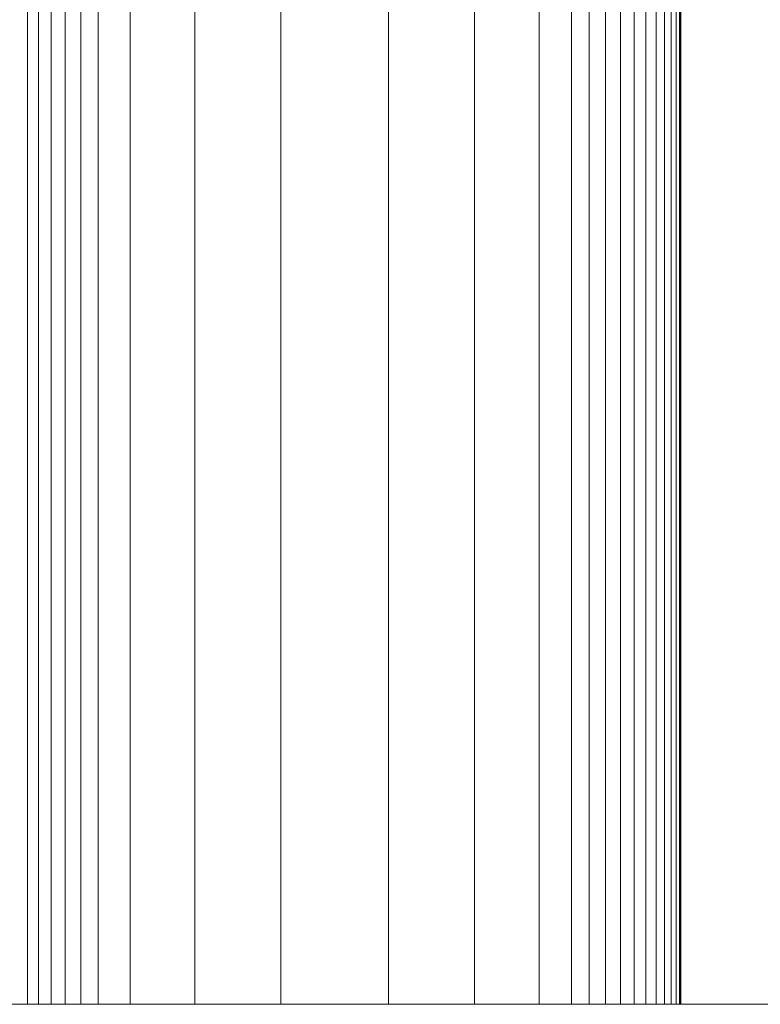
# Model space of a CAD drawing. Units: millimetres. Extents: x 53 to 9233, y 18649 to 27846.
# Drawn here: x 5446 to 5790, y 24160 to 24618 of the extents above; entities that cross this region are included whole.
import ezdxf

# ---------------------------------------------------------------- set-up
doc = ezdxf.new("R2010")
doc.units = ezdxf.units.MM

msp = doc.modelspace()

# ---------------------------------------------------------------- linework, layer by layer
at = {"color": 7, "linetype": 'Continuous', "lineweight": 5}
for p, q in [((5449.82, 24160.39), (5449.82, 25060.39)), ((5454.94, 24160.39), (5454.94, 25060.39)), ((5460.82, 24160.39), (5460.82, 25060.39)), ((5467.42, 24160.39), (5467.42, 25060.39)), ((5474.71, 24160.39), (5474.71, 25060.39)), ((5482.65, 24160.39), (5482.65, 25060.39)), ((5497.65, 24160.39), (5497.65, 25060.39)), ((5527.65, 24160.39), (5527.65, 25060.39)), ((5567.65, 24160.39), (5567.65, 25060.39)), ((5617.65, 25060.39), (5617.65, 24160.39)), ((5657.65, 25060.39), (5657.65, 24160.39)), ((5687.65, 25060.39), (5687.65, 24160.39)), ((5702.65, 25060.39), (5702.65, 24160.39)), ((5710.91, 24160.39), (5710.91, 25060.39)), ((5718.53, 24160.39), (5718.53, 25060.39)), ((5725.48, 24160.39), (5725.48, 25060.39)), ((5731.72, 24160.39), (5731.72, 25060.39)), ((5737.22, 24160.39), (5737.22, 25060.39)), ((5741.96, 24160.39), (5741.96, 25060.39)), ((5745.9, 24160.39), (5745.9, 25060.39)), ((5749.04, 24160.39), (5749.04, 25060.39)), ((5751.36, 24160.39), (5751.36, 25060.39)), ((5752.84, 24160.39), (5752.84, 25060.39)), ((5753.35, 24160.39), (5753.35, 25060.39)), ((5753.39, 24160.39), (5753.39, 25060.39)), ((5753.42, 24160.39), (5753.42, 25060.39)), ((5753.45, 24160.39), (5753.45, 25060.39)), ((5753.47, 24160.39), (5753.47, 25060.39)), ((5753.49, 24160.39), (5753.49, 25060.39)), ((5753.49, 24160.39), (5753.49, 25060.39)), ((5753.5, 25060.39), (5753.5, 24160.39)), ((5753.5, 25054.93), (5753.5, 24160.39)), ((5446.02, 24160.39), (5446.45, 24160.39)), ((5446.45, 24160.39), (5446.61, 24160.39)), ((5446.61, 24160.39), (5447.05, 24160.39)), ((5447.05, 24160.39), (5447.21, 24160.39)), ((5447.21, 24160.39), (5447.65, 24160.39)), ((5447.65, 24160.39), (5447.82, 24160.39)), ((5447.82, 24160.39), (5448.25, 24160.39)), ((5448.25, 24160.39), (5448.42, 24160.39)), ((5448.42, 24160.39), (5448.86, 24160.39)), ((5448.86, 24160.39), (5449.03, 24160.39)), ((5449.03, 24160.39), (5449.48, 24160.39)), ((5449.48, 24160.39), (5449.65, 24160.39)), ((5449.65, 24160.39), (5450.1, 24160.39)), ((5450.1, 24160.39), (5450.27, 24160.39)), ((5450.27, 24160.39), (5450.72, 24160.39)), ((5450.72, 24160.39), (5450.9, 24160.39)), ((5450.9, 24160.39), (5451.35, 24160.39)), ((5451.35, 24160.39), (5451.53, 24160.39)), ((5451.53, 24160.39), (5451.98, 24160.39)), ((5451.98, 24160.39), (5452.16, 24160.39)), ((5452.16, 24160.39), (5452.62, 24160.39)), ((5452.62, 24160.39), (5452.8, 24160.39)), ((5452.8, 24160.39), (5453.26, 24160.39)), ((5453.26, 24160.39), (5453.44, 24160.39)), ((5453.44, 24160.39), (5453.91, 24160.39)), ((5453.91, 24160.39), (5454.09, 24160.39)), ((5454.09, 24160.39), (5454.56, 24160.39)), ((5454.56, 24160.39), (5454.75, 24160.39)), ((5454.75, 24160.39), (5455.22, 24160.39)), ((5455.22, 24160.39), (5455.4, 24160.39)), ((5455.4, 24160.39), (5455.88, 24160.39)), ((5455.88, 24160.39), (5456.06, 24160.39)), ((5456.06, 24160.39), (5456.54, 24160.39)), ((5456.54, 24160.39), (5456.73, 24160.39)), ((5456.73, 24160.39), (5457.21, 24160.39)), ((5457.21, 24160.39), (5457.4, 24160.39)), ((5457.4, 24160.39), (5457.88, 24160.39)), ((5457.88, 24160.39), (5458.07, 24160.39)), ((5458.07, 24160.39), (5458.56, 24160.39)), ((5458.56, 24160.39), (5458.75, 24160.39)), ((5458.75, 24160.39), (5459.24, 24160.39)), ((5459.24, 24160.39), (5459.44, 24160.39)), ((5459.44, 24160.39), (5459.93, 24160.39)), ((5459.93, 24160.39), (5460.12, 24160.39)), ((5460.12, 24160.39), (5460.62, 24160.39)), ((5460.62, 24160.39), (5460.82, 24160.39)), ((5460.82, 24160.39), (5461.31, 24160.39)), ((5461.31, 24160.39), (5461.51, 24160.39)), ((5461.51, 24160.39), (5462.01, 24160.39)), ((5462.01, 24160.39), (5462.21, 24160.39)), ((5462.21, 24160.39), (5462.71, 24160.39)), ((5462.71, 24160.39), (5462.92, 24160.39)), ((5462.92, 24160.39), (5463.42, 24160.39)), ((5463.42, 24160.39), (5463.62, 24160.39)), ((5463.62, 24160.39), (5464.13, 24160.39)), ((5464.13, 24160.39), (5464.34, 24160.39)), ((5464.34, 24160.39), (5464.85, 24160.39)), ((5464.85, 24160.39), (5465.05, 24160.39)), ((5465.05, 24160.39), (5465.57, 24160.39)), ((5465.57, 24160.39), (5465.77, 24160.39)), ((5465.77, 24160.39), (5466.29, 24160.39)), ((5466.29, 24160.39), (5466.5, 24160.39)), ((5466.5, 24160.39), (5467.02, 24160.39)), ((5467.02, 24160.39), (5467.23, 24160.39)), ((5467.23, 24160.39), (5467.75, 24160.39)), ((5467.75, 24160.39), (5467.96, 24160.39)), ((5467.96, 24160.39), (5468.49, 24160.39)), ((5468.49, 24160.39), (5468.7, 24160.39)), ((5468.7, 24160.39), (5469.22, 24160.39)), ((5469.22, 24160.39), (5469.44, 24160.39)), ((5469.44, 24160.39), (5469.97, 24160.39)), ((5469.97, 24160.39), (5470.18, 24160.39)), ((5470.18, 24160.39), (5470.72, 24160.39)), ((5470.72, 24160.39), (5470.93, 24160.39)), ((5470.93, 24160.39), (5471.47, 24160.39)), ((5471.47, 24160.39), (5471.68, 24160.39)), ((5471.68, 24160.39), (5472.22, 24160.39)), ((5472.22, 24160.39), (5472.44, 24160.39)), ((5472.44, 24160.39), (5472.98, 24160.39)), ((5472.98, 24160.39), (5473.2, 24160.39)), ((5473.2, 24160.39), (5473.74, 24160.39)), ((5473.74, 24160.39), (5473.96, 24160.39)), ((5473.96, 24160.39), (5474.51, 24160.39)), ((5474.51, 24160.39), (5474.73, 24160.39)), ((5474.73, 24160.39), (5475.28, 24160.39)), ((5475.28, 24160.39), (5475.5, 24160.39)), ((5475.5, 24160.39), (5476.05, 24160.39)), ((5476.05, 24160.39), (5476.28, 24160.39)), ((5476.28, 24160.39), (5476.83, 24160.39)), ((5476.83, 24160.39), (5477.06, 24160.39)), ((5477.06, 24160.39), (5477.61, 24160.39)), ((5477.61, 24160.39), (5477.84, 24160.39)), ((5477.84, 24160.39), (5478.4, 24160.39)), ((5478.4, 24160.39), (5478.62, 24160.39)), ((5478.62, 24160.39), (5479.19, 24160.39)), ((5479.19, 24160.39), (5479.41, 24160.39)), ((5479.41, 24160.39), (5479.98, 24160.39)), ((5479.98, 24160.39), (5480.21, 24160.39)), ((5480.21, 24160.39), (5480.77, 24160.39)), ((5480.77, 24160.39), (5481, 24160.39)), ((5481, 24160.39), (5481.57, 24160.39)), ((5481.57, 24160.39), (5481.8, 24160.39)), ((5481.8, 24160.39), (5482.38, 24160.39)), ((5482.38, 24160.39), (5482.61, 24160.39)), ((5482.61, 24160.39), (5483.18, 24160.39)), ((5483.18, 24160.39), (5483.41, 24160.39)), ((5483.41, 24160.39), (5483.99, 24160.39)), ((5483.99, 24160.39), (5484.23, 24160.39)), ((5484.23, 24160.39), (5484.81, 24160.39)), ((5484.81, 24160.39), (5485.04, 24160.39)), ((5485.04, 24160.39), (5485.62, 24160.39)), ((5485.62, 24160.39), (5485.86, 24160.39)), ((5485.86, 24160.39), (5486.44, 24160.39)), ((5486.44, 24160.39), (5486.68, 24160.39)), ((5486.68, 24160.39), (5487.27, 24160.39)), ((5487.27, 24160.39), (5487.5, 24160.39)), ((5487.5, 24160.39), (5488.09, 24160.39)), ((5488.09, 24160.39), (5488.33, 24160.39)), ((5488.33, 24160.39), (5488.92, 24160.39)), ((5488.92, 24160.39), (5489.16, 24160.39)), ((5489.16, 24160.39), (5489.75, 24160.39)), ((5489.75, 24160.39), (5489.99, 24160.39)), ((5489.99, 24160.39), (5490.59, 24160.39)), ((5490.59, 24160.39), (5490.83, 24160.39)), ((5490.83, 24160.39), (5491.43, 24160.39)), ((5491.43, 24160.39), (5491.67, 24160.39)), ((5491.67, 24160.39), (5492.27, 24160.39)), ((5492.27, 24160.39), (5492.51, 24160.39)), ((5492.51, 24160.39), (5493.12, 24160.39)), ((5493.12, 24160.39), (5493.36, 24160.39)), ((5493.36, 24160.39), (5493.97, 24160.39)), ((5493.97, 24160.39), (5494.21, 24160.39)), ((5494.21, 24160.39), (5494.82, 24160.39)), ((5494.82, 24160.39), (5495.06, 24160.39)), ((5495.06, 24160.39), (5495.67, 24160.39)), ((5495.67, 24160.39), (5495.92, 24160.39)), ((5495.92, 24160.39), (5496.53, 24160.39)), ((5496.53, 24160.39), (5496.78, 24160.39)), ((5496.78, 24160.39), (5497.39, 24160.39)), ((5497.39, 24160.39), (5497.64, 24160.39)), ((5497.64, 24160.39), (5498.26, 24160.39)), ((5498.26, 24160.39), (5498.5, 24160.39)), ((5498.5, 24160.39), (5499.12, 24160.39)), ((5499.12, 24160.39), (5499.37, 24160.39)), ((5499.37, 24160.39), (5499.99, 24160.39)), ((5499.99, 24160.39), (5500.24, 24160.39)), ((5500.24, 24160.39), (5500.87, 24160.39)), ((5500.87, 24160.39), (5501.12, 24160.39)), ((5501.12, 24160.39), (5501.74, 24160.39)), ((5501.74, 24160.39), (5501.99, 24160.39)), ((5501.99, 24160.39), (5502.62, 24160.39)), ((5502.62, 24160.39), (5502.87, 24160.39)), ((5502.87, 24160.39), (5503.5, 24160.39)), ((5503.5, 24160.39), (5503.75, 24160.39)), ((5503.75, 24160.39), (5504.38, 24160.39)), ((5504.38, 24160.39), (5504.64, 24160.39)), ((5504.64, 24160.39), (5505.27, 24160.39)), ((5505.27, 24160.39), (5505.52, 24160.39)), ((5505.52, 24160.39), (5506.16, 24160.39)), ((5506.16, 24160.39), (5506.41, 24160.39)), ((5506.41, 24160.39), (5507.05, 24160.39)), ((5507.05, 24160.39), (5507.31, 24160.39)), ((5507.31, 24160.39), (5507.95, 24160.39)), ((5507.95, 24160.39), (5508.2, 24160.39)), ((5508.2, 24160.39), (5508.84, 24160.39)), ((5508.84, 24160.39), (5509.1, 24160.39)), ((5509.1, 24160.39), (5509.74, 24160.39)), ((5509.74, 24160.39), (5510, 24160.39)), ((5510, 24160.39), (5510.64, 24160.39)), ((5510.64, 24160.39), (5510.9, 24160.39)), ((5510.9, 24160.39), (5511.55, 24160.39)), ((5511.55, 24160.39), (5511.81, 24160.39)), ((5511.81, 24160.39), (5512.46, 24160.39)), ((5512.46, 24160.39), (5512.72, 24160.39)), ((5512.72, 24160.39), (5513.36, 24160.39)), ((5513.36, 24160.39), (5513.63, 24160.39)), ((5513.63, 24160.39), (5514.28, 24160.39)), ((5514.28, 24160.39), (5514.54, 24160.39)), ((5514.54, 24160.39), (5515.19, 24160.39)), ((5515.19, 24160.39), (5515.45, 24160.39)), ((5515.45, 24160.39), (5516.11, 24160.39)), ((5516.11, 24160.39), (5516.37, 24160.39)), ((5516.37, 24160.39), (5517.03, 24160.39)), ((5517.03, 24160.39), (5517.29, 24160.39)), ((5517.29, 24160.39), (5517.95, 24160.39)), ((5517.95, 24160.39), (5518.21, 24160.39)), ((5518.21, 24160.39), (5518.87, 24160.39)), ((5518.87, 24160.39), (5519.14, 24160.39)), ((5519.14, 24160.39), (5519.8, 24160.39)), ((5519.8, 24160.39), (5520.06, 24160.39)), ((5520.06, 24160.39), (5520.72, 24160.39)), ((5520.72, 24160.39), (5520.99, 24160.39)), ((5520.99, 24160.39), (5521.65, 24160.39)), ((5521.65, 24160.39), (5521.92, 24160.39)), ((5521.92, 24160.39), (5522.59, 24160.39)), ((5522.59, 24160.39), (5522.85, 24160.39)), ((5522.85, 24160.39), (5523.52, 24160.39)), ((5523.52, 24160.39), (5523.79, 24160.39)), ((5523.79, 24160.39), (5524.46, 24160.39)), ((5524.46, 24160.39), (5524.72, 24160.39)), ((5524.72, 24160.39), (5525.39, 24160.39)), ((5525.39, 24160.39), (5525.66, 24160.39)), ((5525.66, 24160.39), (5526.33, 24160.39)), ((5526.33, 24160.39), (5526.6, 24160.39)), ((5526.6, 24160.39), (5527.28, 24160.39)), ((5527.28, 24160.39), (5527.55, 24160.39)), ((5527.55, 24160.39), (5528.22, 24160.39)), ((5528.22, 24160.39), (5528.49, 24160.39)), ((5528.49, 24160.39), (5529.17, 24160.39)), ((5529.17, 24160.39), (5529.44, 24160.39)), ((5529.44, 24160.39), (5530.11, 24160.39)), ((5530.11, 24160.39), (5530.39, 24160.39)), ((5530.39, 24160.39), (5531.06, 24160.39)), ((5531.06, 24160.39), (5531.34, 24160.39)), ((5531.34, 24160.39), (5532.01, 24160.39)), ((5532.01, 24160.39), (5532.29, 24160.39)), ((5532.29, 24160.39), (5532.97, 24160.39)), ((5532.97, 24160.39), (5533.24, 24160.39)), ((5533.24, 24160.39), (5533.92, 24160.39)), ((5533.92, 24160.39), (5534.2, 24160.39)), ((5534.2, 24160.39), (5534.88, 24160.39)), ((5534.88, 24160.39), (5535.15, 24160.39)), ((5535.15, 24160.39), (5535.84, 24160.39)), ((5535.84, 24160.39), (5536.11, 24160.39)), ((5536.11, 24160.39), (5536.8, 24160.39)), ((5536.8, 24160.39), (5537.07, 24160.39)), ((5537.07, 24160.39), (5537.76, 24160.39)), ((5537.76, 24160.39), (5538.03, 24160.39)), ((5538.03, 24160.39), (5538.72, 24160.39)), ((5538.72, 24160.39), (5539, 24160.39)), ((5539, 24160.39), (5539.69, 24160.39)), ((5539.69, 24160.39), (5539.96, 24160.39)), ((5539.96, 24160.39), (5540.65, 24160.39)), ((5540.65, 24160.39), (5540.93, 24160.39)), ((5540.93, 24160.39), (5541.62, 24160.39)), ((5541.62, 24160.39), (5541.9, 24160.39)), ((5541.9, 24160.39), (5542.59, 24160.39)), ((5542.59, 24160.39), (5542.87, 24160.39)), ((5542.87, 24160.39), (5543.56, 24160.39)), ((5543.56, 24160.39), (5543.84, 24160.39)), ((5543.84, 24160.39), (5544.53, 24160.39)), ((5544.53, 24160.39), (5544.81, 24160.39)), ((5544.81, 24160.39), (5545.5, 24160.39)), ((5545.5, 24160.39), (5545.78, 24160.39)), ((5545.78, 24160.39), (5546.48, 24160.39)), ((5546.48, 24160.39), (5546.76, 24160.39)), ((5546.76, 24160.39), (5547.45, 24160.39)), ((5547.45, 24160.39), (5547.73, 24160.39)), ((5547.73, 24160.39), (5548.43, 24160.39)), ((5548.43, 24160.39), (5548.71, 24160.39)), ((5548.71, 24160.39), (5549.41, 24160.39)), ((5549.41, 24160.39), (5549.69, 24160.39)), ((5549.69, 24160.39), (5550.39, 24160.39)), ((5550.39, 24160.39), (5550.67, 24160.39)), ((5550.67, 24160.39), (5551.37, 24160.39)), ((5551.37, 24160.39), (5551.65, 24160.39)), ((5551.65, 24160.39), (5552.35, 24160.39)), ((5552.35, 24160.39), (5552.63, 24160.39)), ((5552.63, 24160.39), (5553.33, 24160.39)), ((5553.33, 24160.39), (5553.61, 24160.39)), ((5553.61, 24160.39), (5554.31, 24160.39)), ((5554.31, 24160.39), (5554.6, 24160.39)), ((5554.6, 24160.39), (5555.3, 24160.39)), ((5555.3, 24160.39), (5555.58, 24160.39)), ((5555.58, 24160.39), (5556.28, 24160.39)), ((5556.28, 24160.39), (5556.57, 24160.39)), ((5556.57, 24160.39), (5557.27, 24160.39)), ((5557.27, 24160.39), (5557.55, 24160.39)), ((5557.55, 24160.39), (5558.26, 24160.39)), ((5558.26, 24160.39), (5558.54, 24160.39)), ((5558.54, 24160.39), (5559.24, 24160.39)), ((5559.24, 24160.39), (5559.53, 24160.39)), ((5559.53, 24160.39), (5560.23, 24160.39)), ((5560.23, 24160.39), (5560.52, 24160.39)), ((5560.52, 24160.39), (5561.22, 24160.39)), ((5561.22, 24160.39), (5561.51, 24160.39)), ((5561.51, 24160.39), (5562.21, 24160.39)), ((5562.21, 24160.39), (5562.5, 24160.39)), ((5562.5, 24160.39), (5563.2, 24160.39)), ((5563.2, 24160.39), (5563.49, 24160.39)), ((5563.49, 24160.39), (5564.19, 24160.39)), ((5564.19, 24160.39), (5564.48, 24160.39)), ((5564.48, 24160.39), (5565.19, 24160.39)), ((5565.19, 24160.39), (5565.47, 24160.39)), ((5565.47, 24160.39), (5566.18, 24160.39)), ((5566.18, 24160.39), (5566.46, 24160.39)), ((5566.46, 24160.39), (5567.17, 24160.39)), ((5567.17, 24160.39), (5567.46, 24160.39)), ((5567.46, 24160.39), (5568.17, 24160.39)), ((5568.17, 24160.39), (5568.45, 24160.39)), ((5568.45, 24160.39), (5569.16, 24160.39)), ((5569.16, 24160.39), (5569.45, 24160.39)), ((5569.45, 24160.39), (5570.16, 24160.39)), ((5570.16, 24160.39), (5570.44, 24160.39)), ((5570.44, 24160.39), (5571.15, 24160.39)), ((5571.15, 24160.39), (5571.44, 24160.39)), ((5571.44, 24160.39), (5572.15, 24160.39)), ((5572.15, 24160.39), (5572.43, 24160.39)), ((5572.43, 24160.39), (5573.14, 24160.39)), ((5573.14, 24160.39), (5573.43, 24160.39)), ((5573.43, 24160.39), (5574.14, 24160.39)), ((5574.14, 24160.39), (5574.43, 24160.39)), ((5574.43, 24160.39), (5575.14, 24160.39)), ((5575.14, 24160.39), (5575.42, 24160.39)), ((5575.42, 24160.39), (5576.13, 24160.39)), ((5576.13, 24160.39), (5576.42, 24160.39)), ((5576.42, 24160.39), (5577.13, 24160.39)), ((5577.13, 24160.39), (5577.42, 24160.39)), ((5577.42, 24160.39), (5578.13, 24160.39)), ((5578.13, 24160.39), (5578.42, 24160.39)), ((5578.42, 24160.39), (5579.13, 24160.39)), ((5579.13, 24160.39), (5579.41, 24160.39)), ((5579.41, 24160.39), (5580.12, 24160.39)), ((5580.12, 24160.39), (5580.41, 24160.39)), ((5580.41, 24160.39), (5581.12, 24160.39)), ((5581.12, 24160.39), (5581.41, 24160.39)), ((5581.41, 24160.39), (5582.12, 24160.39)), ((5582.12, 24160.39), (5582.41, 24160.39)), ((5582.41, 24160.39), (5582.76, 24160.39)), ((5582.96, 24160.39), (5583.36, 24160.39)), ((5583.36, 24160.39), (5583.65, 24160.39)), ((5583.65, 24160.39), (5584.36, 24160.39)), ((5584.36, 24160.39), (5584.64, 24160.39)), ((5584.64, 24160.39), (5585.36, 24160.39)), ((5585.36, 24160.39), (5585.64, 24160.39)), ((5585.64, 24160.39), (5586.36, 24160.39)), ((5586.36, 24160.39), (5586.65, 24160.39)), ((5586.65, 24160.39), (5587.37, 24160.39)), ((5587.37, 24160.39), (5587.65, 24160.39)), ((5587.65, 24160.39), (5588.37, 24160.39)), ((5588.37, 24160.39), (5588.65, 24160.39)), ((5588.65, 24160.39), (5589.37, 24160.39)), ((5589.37, 24160.39), (5589.65, 24160.39)), ((5589.65, 24160.39), (5590.37, 24160.39)), ((5590.37, 24160.39), (5590.65, 24160.39)), ((5590.65, 24160.39), (5591.37, 24160.39)), ((5591.37, 24160.39), (5591.65, 24160.39)), ((5591.65, 24160.39), (5592.37, 24160.39)), ((5592.37, 24160.39), (5592.65, 24160.39)), ((5592.65, 24160.39), (5593.37, 24160.39)), ((5593.37, 24160.39), (5593.65, 24160.39)), ((5593.65, 24160.39), (5594.37, 24160.39)), ((5594.37, 24160.39), (5594.65, 24160.39)), ((5594.65, 24160.39), (5595.37, 24160.39)), ((5595.37, 24160.39), (5595.65, 24160.39)), ((5595.65, 24160.39), (5596.37, 24160.39)), ((5596.37, 24160.39), (5596.65, 24160.39)), ((5596.65, 24160.39), (5597.37, 24160.39)), ((5597.37, 24160.39), (5597.65, 24160.39)), ((5597.65, 24160.39), (5598.37, 24160.39)), ((5598.37, 24160.39), (5598.65, 24160.39)), ((5598.65, 24160.39), (5599.37, 24160.39)), ((5599.37, 24160.39), (5599.65, 24160.39)), ((5599.65, 24160.39), (5600.36, 24160.39)), ((5600.36, 24160.39), (5600.64, 24160.39)), ((5600.64, 24160.39), (5601.36, 24160.39)), ((5601.36, 24160.39), (5601.64, 24160.39)), ((5601.64, 24160.39), (5602.36, 24160.39)), ((5602.36, 24160.39), (5602.64, 24160.39)), ((5602.64, 24160.39), (5603.35, 24160.39)), ((5603.35, 24160.39), (5603.63, 24160.39)), ((5603.63, 24160.39), (5604.34, 24160.39)), ((5604.34, 24160.39), (5604.62, 24160.39)), ((5604.62, 24160.39), (5605.34, 24160.39)), ((5605.34, 24160.39), (5605.62, 24160.39)), ((5605.62, 24160.39), (5606.33, 24160.39)), ((5606.33, 24160.39), (5606.61, 24160.39)), ((5606.61, 24160.39), (5607.32, 24160.39)), ((5607.32, 24160.39), (5607.6, 24160.39)), ((5607.6, 24160.39), (5608.31, 24160.39)), ((5608.31, 24160.39), (5608.59, 24160.39)), ((5608.59, 24160.39), (5609.31, 24160.39)), ((5609.31, 24160.39), (5609.58, 24160.39)), ((5609.58, 24160.39), (5610.29, 24160.39)), ((5610.29, 24160.39), (5610.57, 24160.39)), ((5610.57, 24160.39), (5611.28, 24160.39)), ((5611.28, 24160.39), (5611.56, 24160.39)), ((5611.56, 24160.39), (5612.27, 24160.39)), ((5612.27, 24160.39), (5612.55, 24160.39)), ((5612.55, 24160.39), (5613.26, 24160.39)), ((5613.26, 24160.39), (5613.54, 24160.39)), ((5613.54, 24160.39), (5614.24, 24160.39)), ((5614.24, 24160.39), (5614.52, 24160.39)), ((5614.52, 24160.39), (5615.23, 24160.39)), ((5615.23, 24160.39), (5615.5, 24160.39)), ((5615.5, 24160.39), (5616.21, 24160.39)), ((5616.21, 24160.39), (5616.49, 24160.39)), ((5616.49, 24160.39), (5617.19, 24160.39)), ((5617.19, 24160.39), (5617.47, 24160.39)), ((5617.47, 24160.39), (5618.17, 24160.39)), ((5618.17, 24160.39), (5618.45, 24160.39)), ((5618.45, 24160.39), (5619.15, 24160.39)), ((5619.15, 24160.39), (5619.43, 24160.39)), ((5619.43, 24160.39), (5620.13, 24160.39)), ((5620.13, 24160.39), (5620.41, 24160.39)), ((5620.41, 24160.39), (5621.11, 24160.39)), ((5621.11, 24160.39), (5621.38, 24160.39)), ((5621.38, 24160.39), (5622.09, 24160.39)), ((5622.09, 24160.39), (5622.36, 24160.39)), ((5622.36, 24160.39), (5623.06, 24160.39)), ((5623.06, 24160.39), (5623.33, 24160.39)), ((5623.33, 24160.39), (5624.03, 24160.39)), ((5624.03, 24160.39), (5624.31, 24160.39)), ((5624.31, 24160.39), (5625.01, 24160.39)), ((5625.01, 24160.39), (5625.28, 24160.39)), ((5625.28, 24160.39), (5625.98, 24160.39)), ((5625.98, 24160.39), (5626.25, 24160.39)), ((5626.25, 24160.39), (5626.94, 24160.39)), ((5626.94, 24160.39), (5627.22, 24160.39)), ((5627.22, 24160.39), (5627.91, 24160.39)), ((5627.91, 24160.39), (5628.18, 24160.39)), ((5628.18, 24160.39), (5628.88, 24160.39)), ((5628.88, 24160.39), (5629.15, 24160.39)), ((5629.15, 24160.39), (5629.84, 24160.39)), ((5629.84, 24160.39), (5630.11, 24160.39)), ((5630.11, 24160.39), (5630.8, 24160.39)), ((5630.8, 24160.39), (5631.08, 24160.39)), ((5631.08, 24160.39), (5631.77, 24160.39)), ((5631.77, 24160.39), (5632.04, 24160.39)), ((5632.04, 24160.39), (5632.72, 24160.39)), ((5632.72, 24160.39), (5632.99, 24160.39)), ((5632.99, 24160.39), (5633.68, 24160.39)), ((5633.68, 24160.39), (5633.95, 24160.39)), ((5633.95, 24160.39), (5634.64, 24160.39)), ((5634.64, 24160.39), (5634.91, 24160.39)), ((5634.91, 24160.39), (5635.59, 24160.39)), ((5635.59, 24160.39), (5635.86, 24160.39)), ((5635.86, 24160.39), (5636.54, 24160.39)), ((5636.54, 24160.39), (5636.81, 24160.39)), ((5636.81, 24160.39), (5637.49, 24160.39)), ((5637.49, 24160.39), (5637.76, 24160.39)), ((5637.76, 24160.39), (5638.44, 24160.39)), ((5638.44, 24160.39), (5638.71, 24160.39)), ((5638.71, 24160.39), (5639.39, 24160.39)), ((5639.39, 24160.39), (5639.65, 24160.39)), ((5639.65, 24160.39), (5640.33, 24160.39)), ((5640.33, 24160.39), (5640.6, 24160.39)), ((5640.6, 24160.39), (5641.28, 24160.39)), ((5641.28, 24160.39), (5641.54, 24160.39)), ((5641.54, 24160.39), (5642.22, 24160.39)), ((5642.22, 24160.39), (5642.48, 24160.39)), ((5642.48, 24160.39), (5643.15, 24160.39)), ((5643.15, 24160.39), (5643.42, 24160.39)), ((5643.42, 24160.39), (5644.09, 24160.39)), ((5644.09, 24160.39), (5644.35, 24160.39)), ((5644.35, 24160.39), (5645.03, 24160.39)), ((5645.03, 24160.39), (5645.29, 24160.39)), ((5645.29, 24160.39), (5645.96, 24160.39)), ((5645.96, 24160.39), (5646.22, 24160.39)), ((5646.22, 24160.39), (5646.89, 24160.39)), ((5646.89, 24160.39), (5647.15, 24160.39)), ((5647.15, 24160.39), (5647.81, 24160.39)), ((5647.81, 24160.39), (5648.08, 24160.39)), ((5648.08, 24160.39), (5648.74, 24160.39)), ((5648.74, 24160.39), (5649, 24160.39)), ((5649, 24160.39), (5649.66, 24160.39)), ((5649.66, 24160.39), (5649.92, 24160.39)), ((5649.92, 24160.39), (5650.58, 24160.39)), ((5650.58, 24160.39), (5650.84, 24160.39)), ((5650.84, 24160.39), (5651.5, 24160.39)), ((5651.5, 24160.39), (5651.76, 24160.39)), ((5651.76, 24160.39), (5652.42, 24160.39)), ((5652.42, 24160.39), (5652.68, 24160.39)), ((5652.68, 24160.39), (5653.33, 24160.39)), ((5653.33, 24160.39), (5653.59, 24160.39)), ((5653.59, 24160.39), (5654.24, 24160.39)), ((5654.24, 24160.39), (5654.5, 24160.39)), ((5654.5, 24160.39), (5655.15, 24160.39)), ((5655.15, 24160.39), (5655.41, 24160.39)), ((5655.41, 24160.39), (5656.06, 24160.39)), ((5656.06, 24160.39), (5656.31, 24160.39)), ((5656.31, 24160.39), (5656.96, 24160.39)), ((5656.96, 24160.39), (5657.22, 24160.39)), ((5657.22, 24160.39), (5657.86, 24160.39)), ((5657.86, 24160.39), (5658.12, 24160.39)), ((5658.12, 24160.39), (5658.76, 24160.39)), ((5658.76, 24160.39), (5659.02, 24160.39)), ((5659.02, 24160.39), (5659.66, 24160.39)), ((5659.66, 24160.39), (5659.91, 24160.39)), ((5659.91, 24160.39), (5660.55, 24160.39)), ((5660.55, 24160.39), (5660.8, 24160.39)), ((5660.8, 24160.39), (5661.44, 24160.39)), ((5661.44, 24160.39), (5661.69, 24160.39)), ((5661.69, 24160.39), (5662.33, 24160.39)), ((5662.33, 24160.39), (5662.58, 24160.39)), ((5662.58, 24160.39), (5663.22, 24160.39)), ((5663.22, 24160.39), (5663.47, 24160.39)), ((5663.47, 24160.39), (5664.1, 24160.39)), ((5664.1, 24160.39), (5664.35, 24160.39)), ((5664.35, 24160.39), (5664.98, 24160.39)), ((5664.98, 24160.39), (5665.23, 24160.39)), ((5665.23, 24160.39), (5665.86, 24160.39)), ((5665.86, 24160.39), (5666.1, 24160.39)), ((5666.1, 24160.39), (5666.73, 24160.39)), ((5666.73, 24160.39), (5666.98, 24160.39)), ((5666.98, 24160.39), (5667.6, 24160.39)), ((5667.6, 24160.39), (5667.85, 24160.39)), ((5667.85, 24160.39), (5668.47, 24160.39)), ((5668.47, 24160.39), (5668.71, 24160.39)), ((5668.71, 24160.39), (5669.33, 24160.39)), ((5669.33, 24160.39), (5669.58, 24160.39)), ((5669.58, 24160.39), (5670.2, 24160.39)), ((5670.2, 24160.39), (5670.44, 24160.39)), ((5670.44, 24160.39), (5671.06, 24160.39)), ((5671.06, 24160.39), (5671.3, 24160.39)), ((5671.3, 24160.39), (5671.91, 24160.39)), ((5671.91, 24160.39), (5672.15, 24160.39)), ((5672.15, 24160.39), (5672.76, 24160.39)), ((5672.76, 24160.39), (5673, 24160.39)), ((5673, 24160.39), (5673.61, 24160.39)), ((5673.61, 24160.39), (5673.85, 24160.39)), ((5673.85, 24160.39), (5674.46, 24160.39)), ((5674.46, 24160.39), (5674.7, 24160.39)), ((5674.7, 24160.39), (5675.3, 24160.39)), ((5675.3, 24160.39), (5675.54, 24160.39)), ((5675.54, 24160.39), (5676.15, 24160.39)), ((5676.15, 24160.39), (5676.38, 24160.39)), ((5676.38, 24160.39), (5676.98, 24160.39)), ((5676.98, 24160.39), (5677.22, 24160.39)), ((5677.22, 24160.39), (5677.82, 24160.39)), ((5677.82, 24160.39), (5678.05, 24160.39)), ((5678.05, 24160.39), (5678.65, 24160.39)), ((5678.65, 24160.39), (5678.88, 24160.39)), ((5678.88, 24160.39), (5679.47, 24160.39)), ((5679.47, 24160.39), (5679.71, 24160.39)), ((5679.71, 24160.39), (5680.3, 24160.39)), ((5680.3, 24160.39), (5680.53, 24160.39)), ((5680.53, 24160.39), (5681.12, 24160.39)), ((5681.12, 24160.39), (5681.35, 24160.39)), ((5681.35, 24160.39), (5681.94, 24160.39)), ((5681.94, 24160.39), (5682.17, 24160.39)), ((5682.17, 24160.39), (5682.75, 24160.39)), ((5682.75, 24160.39), (5682.98, 24160.39)), ((5682.98, 24160.39), (5683.56, 24160.39)), ((5683.56, 24160.39), (5683.79, 24160.39)), ((5683.79, 24160.39), (5684.37, 24160.39)), ((5684.37, 24160.39), (5684.59, 24160.39)), ((5684.59, 24160.39), (5685.17, 24160.39)), ((5685.17, 24160.39), (5685.4, 24160.39)), ((5685.4, 24160.39), (5685.97, 24160.39)), ((5685.97, 24160.39), (5686.2, 24160.39)), ((5686.2, 24160.39), (5686.77, 24160.39)), ((5686.77, 24160.39), (5686.99, 24160.39)), ((5686.99, 24160.39), (5687.56, 24160.39)), ((5687.56, 24160.39), (5687.78, 24160.39)), ((5687.78, 24160.39), (5688.35, 24160.39)), ((5688.35, 24160.39), (5688.57, 24160.39)), ((5688.57, 24160.39), (5689.13, 24160.39)), ((5689.13, 24160.39), (5689.36, 24160.39)), ((5689.36, 24160.39), (5689.92, 24160.39)), ((5689.92, 24160.39), (5690.14, 24160.39)), ((5690.14, 24160.39), (5690.69, 24160.39)), ((5690.69, 24160.39), (5690.91, 24160.39)), ((5690.91, 24160.39), (5691.47, 24160.39)), ((5691.47, 24160.39), (5691.69, 24160.39)), ((5691.69, 24160.39), (5692.24, 24160.39)), ((5692.24, 24160.39), (5692.46, 24160.39)), ((5692.46, 24160.39), (5693.01, 24160.39)), ((5693.01, 24160.39), (5693.22, 24160.39)), ((5693.22, 24160.39), (5693.77, 24160.39)), ((5693.77, 24160.39), (5693.98, 24160.39)), ((5693.98, 24160.39), (5694.53, 24160.39)), ((5694.53, 24160.39), (5694.74, 24160.39)), ((5694.74, 24160.39), (5695.28, 24160.39)), ((5695.28, 24160.39), (5695.5, 24160.39)), ((5695.5, 24160.39), (5696.04, 24160.39)), ((5696.04, 24160.39), (5696.25, 24160.39)), ((5696.25, 24160.39), (5696.78, 24160.39)), ((5696.78, 24160.39), (5696.99, 24160.39)), ((5696.99, 24160.39), (5697.53, 24160.39)), ((5697.53, 24160.39), (5697.73, 24160.39)), ((5697.73, 24160.39), (5698.27, 24160.39)), ((5698.27, 24160.39), (5698.47, 24160.39)), ((5698.47, 24160.39), (5699, 24160.39)), ((5699, 24160.39), (5699.21, 24160.39)), ((5699.21, 24160.39), (5699.73, 24160.39)), ((5699.73, 24160.39), (5699.94, 24160.39)), ((5699.94, 24160.39), (5700.46, 24160.39)), ((5700.46, 24160.39), (5700.66, 24160.39)), ((5700.66, 24160.39), (5701.18, 24160.39)), ((5701.18, 24160.39), (5701.39, 24160.39)), ((5701.39, 24160.39), (5701.9, 24160.39)), ((5701.9, 24160.39), (5702.11, 24160.39)), ((5702.11, 24160.39), (5702.62, 24160.39)), ((5702.62, 24160.39), (5702.82, 24160.39)), ((5702.82, 24160.39), (5703.33, 24160.39)), ((5703.33, 24160.39), (5703.53, 24160.39)), ((5703.53, 24160.39), (5704.04, 24160.39)), ((5704.04, 24160.39), (5704.24, 24160.39)), ((5704.24, 24160.39), (5704.74, 24160.39)), ((5704.74, 24160.39), (5704.94, 24160.39)), ((5704.94, 24160.39), (5705.44, 24160.39)), ((5705.44, 24160.39), (5705.63, 24160.39)), ((5705.63, 24160.39), (5706.13, 24160.39)), ((5706.13, 24160.39), (5706.33, 24160.39)), ((5706.33, 24160.39), (5706.82, 24160.39)), ((5706.82, 24160.39), (5707.02, 24160.39)), ((5707.02, 24160.39), (5707.51, 24160.39)), ((5707.51, 24160.39), (5707.7, 24160.39)), ((5707.7, 24160.39), (5708.19, 24160.39)), ((5708.19, 24160.39), (5708.38, 24160.39)), ((5708.38, 24160.39), (5708.87, 24160.39)), ((5708.87, 24160.39), (5709.06, 24160.39)), ((5709.06, 24160.39), (5709.54, 24160.39)), ((5709.54, 24160.39), (5709.73, 24160.39)), ((5709.73, 24160.39), (5710.21, 24160.39)), ((5710.21, 24160.39), (5710.4, 24160.39)), ((5710.4, 24160.39), (5710.87, 24160.39)), ((5710.87, 24160.39), (5711.06, 24160.39)), ((5711.06, 24160.39), (5711.53, 24160.39)), ((5711.53, 24160.39), (5711.72, 24160.39)), ((5711.72, 24160.39), (5712.19, 24160.39)), ((5712.19, 24160.39), (5712.37, 24160.39)), ((5712.37, 24160.39), (5712.84, 24160.39)), ((5712.84, 24160.39), (5713.02, 24160.39)), ((5713.02, 24160.39), (5713.49, 24160.39)), ((5713.49, 24160.39), (5713.67, 24160.39)), ((5713.67, 24160.39), (5714.13, 24160.39)), ((5714.13, 24160.39), (5714.31, 24160.39)), ((5714.31, 24160.39), (5714.77, 24160.39)), ((5714.77, 24160.39), (5714.94, 24160.39)), ((5714.94, 24160.39), (5715.4, 24160.39)), ((5715.4, 24160.39), (5715.57, 24160.39)), ((5715.57, 24160.39), (5716.03, 24160.39)), ((5716.03, 24160.39), (5716.2, 24160.39)), ((5716.2, 24160.39), (5716.65, 24160.39)), ((5716.65, 24160.39), (5716.82, 24160.39)), ((5716.82, 24160.39), (5717.27, 24160.39)), ((5717.27, 24160.39), (5717.44, 24160.39)), ((5717.44, 24160.39), (5717.88, 24160.39)), ((5717.88, 24160.39), (5718.05, 24160.39)), ((5718.05, 24160.39), (5718.49, 24160.39)), ((5718.49, 24160.39), (5718.66, 24160.39)), ((5718.66, 24160.39), (5719.1, 24160.39)), ((5719.1, 24160.39), (5719.26, 24160.39)), ((5719.26, 24160.39), (5719.7, 24160.39)), ((5719.7, 24160.39), (5719.86, 24160.39)), ((5719.86, 24160.39), (5720.3, 24160.39)), ((5720.3, 24160.39), (5720.46, 24160.39)), ((5720.46, 24160.39), (5720.89, 24160.39)), ((5720.89, 24160.39), (5721.04, 24160.39)), ((5721.04, 24160.39), (5721.47, 24160.39)), ((5721.47, 24160.39), (5721.63, 24160.39)), ((5721.63, 24160.39), (5722.05, 24160.39)), ((5722.05, 24160.39), (5722.21, 24160.39)), ((5722.21, 24160.39), (5722.63, 24160.39)), ((5722.63, 24160.39), (5722.78, 24160.39)), ((5722.78, 24160.39), (5723.2, 24160.39)), ((5723.2, 24160.39), (5723.35, 24160.39)), ((5723.35, 24160.39), (5723.77, 24160.39)), ((5723.77, 24160.39), (5723.92, 24160.39)), ((5723.92, 24160.39), (5724.33, 24160.39)), ((5724.33, 24160.39), (5724.48, 24160.39)), ((5724.48, 24160.39), (5724.89, 24160.39)), ((5724.89, 24160.39), (5725.03, 24160.39)), ((5725.03, 24160.39), (5725.44, 24160.39)), ((5725.44, 24160.39), (5725.58, 24160.39)), ((5725.58, 24160.39), (5725.99, 24160.39)), ((5725.99, 24160.39), (5726.13, 24160.39)), ((5726.13, 24160.39), (5726.53, 24160.39)), ((5726.53, 24160.39), (5726.67, 24160.39)), ((5726.67, 24160.39), (5727.07, 24160.39)), ((5727.07, 24160.39), (5727.21, 24160.39)), ((5727.21, 24160.39), (5727.6, 24160.39)), ((5727.6, 24160.39), (5727.74, 24160.39)), ((5727.74, 24160.39), (5728.13, 24160.39)), ((5728.13, 24160.39), (5728.26, 24160.39)), ((5728.26, 24160.39), (5728.65, 24160.39)), ((5728.65, 24160.39), (5728.78, 24160.39)), ((5728.78, 24160.39), (5729.17, 24160.39)), ((5729.17, 24160.39), (5729.3, 24160.39)), ((5729.3, 24160.39), (5729.68, 24160.39)), ((5729.68, 24160.39), (5729.81, 24160.39)), ((5729.81, 24160.39), (5730.19, 24160.39)), ((5730.19, 24160.39), (5730.31, 24160.39)), ((5730.31, 24160.39), (5730.69, 24160.39)), ((5730.69, 24160.39), (5730.81, 24160.39)), ((5730.81, 24160.39), (5731.19, 24160.39)), ((5731.19, 24160.39), (5731.31, 24160.39)), ((5731.31, 24160.39), (5731.68, 24160.39)), ((5731.68, 24160.39), (5731.8, 24160.39)), ((5731.8, 24160.39), (5732.17, 24160.39)), ((5732.17, 24160.39), (5732.28, 24160.39)), ((5732.28, 24160.39), (5732.65, 24160.39)), ((5732.65, 24160.39), (5732.76, 24160.39)), ((5732.76, 24160.39), (5733.13, 24160.39)), ((5733.13, 24160.39), (5733.24, 24160.39)), ((5733.24, 24160.39), (5733.6, 24160.39)), ((5733.6, 24160.39), (5733.71, 24160.39)), ((5733.71, 24160.39), (5734.07, 24160.39)), ((5734.07, 24160.39), (5734.17, 24160.39)), ((5734.17, 24160.39), (5734.53, 24160.39)), ((5734.53, 24160.39), (5734.63, 24160.39)), ((5734.63, 24160.39), (5734.98, 24160.39)), ((5734.98, 24160.39), (5735.08, 24160.39)), ((5735.08, 24160.39), (5735.44, 24160.39)), ((5735.44, 24160.39), (5735.53, 24160.39)), ((5735.53, 24160.39), (5735.88, 24160.39)), ((5735.88, 24160.39), (5735.98, 24160.39)), ((5735.98, 24160.39), (5736.32, 24160.39)), ((5736.32, 24160.39), (5736.41, 24160.39)), ((5736.41, 24160.39), (5736.76, 24160.39)), ((5736.76, 24160.39), (5736.85, 24160.39)), ((5736.85, 24160.39), (5737.19, 24160.39)), ((5737.19, 24160.39), (5737.27, 24160.39)), ((5737.27, 24160.39), (5737.61, 24160.39)), ((5737.61, 24160.39), (5737.69, 24160.39)), ((5737.69, 24160.39), (5738.03, 24160.39)), ((5738.03, 24160.39), (5738.11, 24160.39)), ((5738.11, 24160.39), (5738.44, 24160.39)), ((5738.44, 24160.39), (5738.52, 24160.39)), ((5738.52, 24160.39), (5738.85, 24160.39)), ((5738.85, 24160.39), (5738.93, 24160.39)), ((5738.93, 24160.39), (5739.25, 24160.39)), ((5739.25, 24160.39), (5739.33, 24160.39)), ((5739.33, 24160.39), (5739.65, 24160.39)), ((5739.65, 24160.39), (5739.72, 24160.39)), ((5739.72, 24160.39), (5740.04, 24160.39)), ((5740.04, 24160.39), (5740.11, 24160.39)), ((5740.11, 24160.39), (5740.43, 24160.39)), ((5740.43, 24160.39), (5740.5, 24160.39)), ((5740.5, 24160.39), (5740.81, 24160.39)), ((5740.81, 24160.39), (5740.88, 24160.39)), ((5740.88, 24160.39), (5741.19, 24160.39)), ((5741.19, 24160.39), (5741.25, 24160.39)), ((5741.25, 24160.39), (5741.56, 24160.39)), ((5741.56, 24160.39), (5741.62, 24160.39)), ((5741.62, 24160.39), (5741.92, 24160.39)), ((5741.92, 24160.39), (5741.98, 24160.39)), ((5741.98, 24160.39), (5742.28, 24160.39)), ((5742.28, 24160.39), (5742.33, 24160.39)), ((5742.33, 24160.39), (5742.64, 24160.39)), ((5742.64, 24160.39), (5742.69, 24160.39)), ((5742.69, 24160.39), (5742.98, 24160.39)), ((5742.98, 24160.39), (5743.03, 24160.39)), ((5743.03, 24160.39), (5743.33, 24160.39)), ((5743.33, 24160.39), (5743.37, 24160.39)), ((5743.37, 24160.39), (5743.66, 24160.39)), ((5743.66, 24160.39), (5743.71, 24160.39)), ((5743.71, 24160.39), (5744, 24160.39)), ((5744, 24160.39), (5744.03, 24160.39)), ((5744.03, 24160.39), (5744.32, 24160.39)), ((5744.32, 24160.39), (5744.36, 24160.39)), ((5744.36, 24160.39), (5744.64, 24160.39)), ((5744.64, 24160.39), (5744.68, 24160.39)), ((5744.68, 24160.39), (5744.96, 24160.39)), ((5744.96, 24160.39), (5744.99, 24160.39)), ((5744.99, 24160.39), (5745.27, 24160.39)), ((5745.27, 24160.39), (5745.29, 24160.39)), ((5745.29, 24160.39), (5745.57, 24160.39)), ((5745.57, 24160.39), (5745.6, 24160.39)), ((5745.6, 24160.39), (5745.87, 24160.39)), ((5745.87, 24160.39), (5745.89, 24160.39)), ((5745.89, 24160.39), (5746.16, 24160.39)), ((5746.16, 24160.39), (5746.18, 24160.39)), ((5746.18, 24160.39), (5746.45, 24160.39)), ((5746.45, 24160.39), (5746.46, 24160.39)), ((5746.46, 24160.39), (5746.73, 24160.39)), ((5746.73, 24160.39), (5746.74, 24160.39)), ((5746.74, 24160.39), (5747.01, 24160.39)), ((5747.01, 24160.39), (5747.02, 24160.39)), ((5747.02, 24160.39), (5747.28, 24160.39)), ((5747.28, 24160.39), (5747.28, 24160.39)), ((5747.28, 24160.39), (5747.54, 24160.39)), ((5747.54, 24160.39), (5747.8, 24160.39)), ((5747.8, 24160.39), (5748.05, 24160.39)), ((5748.05, 24160.39), (5748.3, 24160.39)), ((5748.29, 24160.39), (5748.54, 24160.39)), ((5748.54, 24160.39), (5748.78, 24160.39)), ((5748.78, 24160.39), (5749.01, 24160.39)), ((5749, 24160.39), (5749.23, 24160.39)), ((5749.23, 24160.39), (5749.45, 24160.39)), ((5749.45, 24160.39), (5749.67, 24160.39)), ((5749.66, 24160.39), (5749.87, 24160.39)), ((5749.87, 24160.39), (5750.07, 24160.39)), ((5750.07, 24160.39), (5750.27, 24160.39)), ((5750.26, 24160.39), (5750.46, 24160.39)), ((5750.45, 24160.39), (5750.64, 24160.39)), ((5750.64, 24160.39), (5750.82, 24160.39)), ((5750.82, 24160.39), (5751, 24160.39)), ((5750.99, 24160.39), (5751.16, 24160.39)), ((5751.16, 24160.39), (5751.32, 24160.39)), ((5751.32, 24160.39), (5751.48, 24160.39)), ((5751.47, 24160.39), (5751.63, 24160.39)), ((5751.62, 24160.39), (5751.77, 24160.39)), ((5751.77, 24160.39), (5751.91, 24160.39)), ((5751.91, 24160.39), (5752.04, 24160.39)), ((5752.04, 24160.39), (5752.17, 24160.39)), ((5752.16, 24160.39), (5752.29, 24160.39)), ((5752.28, 24160.39), (5752.4, 24160.39)), ((5752.4, 24160.39), (5752.51, 24160.39)), ((5752.51, 24160.39), (5752.61, 24160.39)), ((5752.61, 24160.39), (5752.71, 24160.39)), ((5752.71, 24160.39), (5752.8, 24160.39)), ((5752.8, 24160.39), (5752.89, 24160.39)), ((5752.88, 24160.39), (5752.97, 24160.39)), ((5752.96, 24160.39), (5753.04, 24160.39)), ((5753.04, 24160.39), (5753.11, 24160.39)), ((5753.11, 24160.39), (5753.17, 24160.39)), ((5753.17, 24160.39), (5753.23, 24160.39)), ((5753.22, 24160.39), (5753.28, 24160.39)), ((5753.27, 24160.39), (5753.32, 24160.39)), ((5753.32, 24160.39), (5753.36, 24160.39)), ((5753.36, 24160.39), (5753.39, 24160.39)), ((5753.39, 24160.39), (5753.42, 24160.39)), ((5753.42, 24160.39), (5753.44, 24160.39)), ((5753.44, 24160.39), (5753.45, 24160.39)), ((5753.45, 24160.39), (5753.46, 24160.39)), ((5753.46, 24160.39), (5753.46, 24160.39)), ((5753.46, 24160.39), (5753.5, 24160.39))]:
    msp.add_line(p, q, dxfattribs=at)
at = {"lineweight": 5}
msp.add_line((52.89, 24160.39), (9232.89, 24160.39), dxfattribs=at)

doc.saveas('drawing.dxf')
